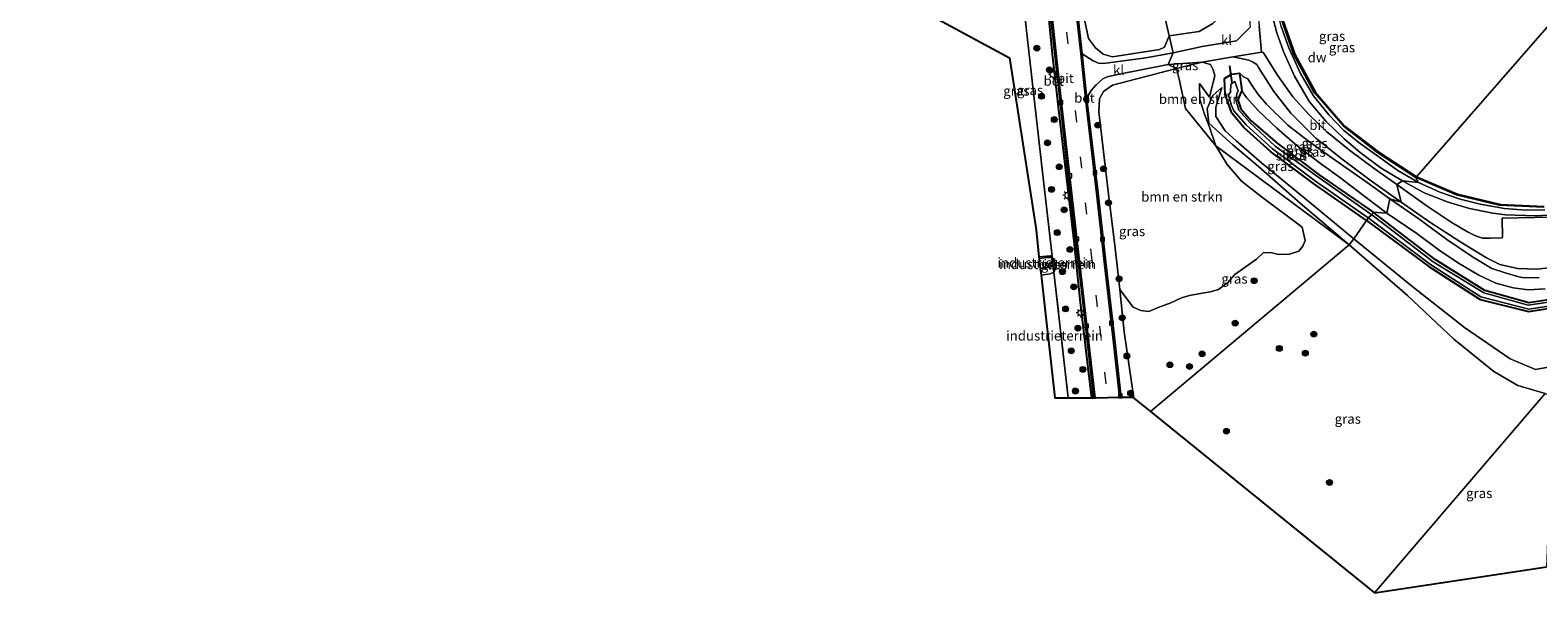
# Model space of a CAD drawing. Units: metres. Extents: x 160000 to 169090, y 400000 to 406251.
# Drawn here: x 163390 to 163779, y 403015 to 403160 of the extents above; entities that cross this region are included whole.
import ezdxf
from ezdxf.enums import TextEntityAlignment as Align

# ---------------------------------------------------------------- set-up
doc = ezdxf.new("R2010")
doc.units = ezdxf.units.M
doc.linetypes.add('IE-TERREINAFSCHEIDING', pattern=[10, 8, -2])
doc.linetypes.add('VW-3-9_STREEP', pattern=[12, 3, -9])
doc.layers.get('0').update_dxf_attribs({"lineweight": 25})
for name, color, linetype, lineweight in [('B-ME-GC-DAMWAND-GV-B6', 10, 'Continuous', 25), ('B-ME-GR-BOMENSTRUIKEN-GV-B6', 93, 'Continuous', 18), ('B-ME-GR-BOOM-GV-B6', 93, 'Continuous', 18), ('B-ME-GR-BOOM-S-B1', 93, 'Continuous', 18), ('B-ME-GW-INSTEEKWATERGANG-L-B1', 10, 'Continuous', 25), ('B-ME-GW-KRUINLIJN-L-B1', 93, 'Continuous', 18), ('B-ME-GW-TEENLIJN-L-B1', 93, 'Continuous', 18), ('B-ME-IE-GRASLAND-GV-B6', 93, 'Continuous', 18), ('B-ME-IE-GRONDWERKLIJN-GROND_INGERICHT-GV-B6', 253, 'Continuous', 18), ('B-ME-IE-HULPGEOMETRIE-L-B1', 53, 'Continuous', 18), ('B-ME-IE-MEUBILAIR_WEGMEUBILAIR-LICHTMAST-S-B1', 8, 'Continuous', 18), ('B-ME-IE-TERREINAFSCHEIDING-HAAG-L-B1', 10, 'Continuous', 25), ('B-ME-IE-TERREINAFSCHEIDING-RASTERHEKWERK-L-B1', 8, 'IE-TERREINAFSCHEIDING', 18), ('B-ME-KG-KADASTRAAL-OPNAMEDTMGRENS-L-B1', 10, 'Continuous', 25), ('B-ME-KW-DUIKER-L-B1', 10, 'Continuous', 25), ('B-ME-OB-WATERLIJN-L-B1', 133, 'OB-WATERLIJN', 18), ('B-ME-OG-WATER-GV-B6', 153, 'Continuous', 18), ('B-ME-VH-VERH_SOORT-BETON-OVERIG-GV-B6', 8, 'IE-TERREINAFSCHEIDING-NATUURLIJK-HOUTWAL', 18), ('B-ME-VH-VERH_SOORT-BITUMEN-GV-B6', 8, 'IE-TERREINAFSCHEIDING-NATUURLIJK-HOUTWAL', 18), ('B-ME-VH-VERH_SOORT-KLINKERS-GV-B6', 8, 'IE-TERREINAFSCHEIDING-NATUURLIJK-HOUTWAL', 18), ('B-ME-VV-KOLK-S-B1', 8, 'Continuous', 18), ('B-ME-VW-MARKERING-39STREEP-015-L-B1', 255, 'VW-3-9_STREEP', 18)]:
    doc.layers.add(name, color=color, linetype=linetype, lineweight=lineweight)
doc.styles.add('NLCS-ISO', font='NLCS-ISO.TTF')
doc.linetypes.add('IE-TERREINAFSCHEIDING-NATUURLIJK-HOUTWAL', pattern='A,7,-1.5,[67,NLCS.SHX,S=0.75,R=45,X=0,Y=0],-1.5,7,-1.5,[70,NLCS.SHX,S=0.75,R=0,X=0,Y=0],-1.5', length=20)
doc.linetypes.add('OB-WATERLIJN', pattern='A,10,[32,NLCS.SHX,S=2,R=0,X=0,Y=0],-12', length=22)

# ---------------------------------------------------------------- blocks, each defined once
blk = doc.blocks.new('boom')
blk.add_hatch(color=256).paths.add_polyline_path([(-0.75, 0, 1), (0.75, 0, 1)])
blk.add_circle((0, 0), 0.75)
blk = doc.blocks.new('kolk')
blk.add_lwpolyline([(-0.5, -0.5), (0.5, -0.5), (0.5, 0.5), (-0.5, 0.5)], close=True)
blk = doc.blocks.new('lantaarnpaal')
for p, q in [((-0.75, 0), (-1.25, 0)), ((-0.88, 0.88), (-0.53, 0.53)), ((0, 0.75), (0, 1.25)), ((0.53, 0.53), (0.88, 0.88)), ((0.75, 0), (1.25, 0)), ((-0.53, -0.53), (-0.88, -0.88)), ((0, -0.75), (0, -1.25)), ((0.53, -0.53), (0.88, -0.88))]:
    blk.add_line(p, q)
blk.add_circle((0, 0), 0.75)

msp = doc.modelspace()

# ---------------------------------------------------------------- linework, layer by layer
at = {"layer": 'B-ME-GC-DAMWAND-GV-B6'}
for points in [[(163747.898, 403121.999, 8.553), (163747.66, 403121.924, 9.09), (163738.038, 403128.189, 9.106), (163729.017, 403135.152, 9.143), (163721.608, 403143.822, 9.106), (163716.285, 403153.714, 9.116), (163712.776, 403163.61, 9.145), (163711.308, 403174.98, 9.128), (163711.694, 403184.683, 9.157), (163712.0355, 403188.0205, 9.1375), (163712.113, 403189.83, 9.124), (163711.8749, 403191.5018, 9.213), (163712.095, 403191.596, 8.553), (163712.287, 403190.182, 8.553), (163712.296, 403188.65, 8.553), (163711.938, 403184.937, 8.553), (163711.489, 403175.161, 8.553), (163712.937, 403163.812, 8.553), (163716.531, 403153.624, 8.553), (163721.874, 403143.772, 8.553), (163729.251, 403135.165, 8.553), (163738.272, 403128.267, 8.553), (163747.898, 403121.999, 8.553)], [(163780.672, 403114.179, 9.101), (163769.299, 403114.695, 9.101), (163758.193, 403117.369, 9.094), (163747.66, 403121.924, 9.09), (163747.898, 403121.999, 8.553)], [(163747.898, 403121.999, 8.553), (163758.427, 403117.533, 8.553), (163769.535, 403114.874, 8.553), (163780.831, 403114.366, 8.553)]]:
    msp.add_polyline3d(points, dxfattribs=at)
at = {"layer": 'B-ME-GR-BOMENSTRUIKEN-GV-B6'}
for points in [[(163696.158, 403129.996, 9.611), (163699.066, 403125.229, 9.824), (163702.745, 403120.951, 9.925), (163707.849, 403116.916, 10.053), (163718.364, 403109.042, 10.083), (163719.143, 403105.638, 10.445), (163718.575, 403104.105, 10.438), (163717.545, 403102.835, 10.556), (163715.115, 403102.114, 10.627), (163712.281, 403102.001, 10.653), (163710.28, 403102.488, 10.653), (163708.341, 403102.374, 10.631), (163706.62, 403100.774, 10.686), (163701.066, 403096.819, 10.46), (163699.19, 403094.71, 10.653), (163696.871, 403092.996, 10.675), (163694.753, 403092.346, 10.493), (163692.588, 403092.035, 10.23), (163689.363, 403091.425, 9.959), (163687.294, 403090.83, 9.977), (163684.506, 403089.483, 9.825), (163681.262, 403088.294, 9.461), (163678.85, 403087.258, 9.405), (163676.837, 403087.508, 9.398), (163674.814, 403088.363, 9.257), (163671.365, 403092.921, 8.83), (163670.212, 403103.635, 8.857), (163668.461, 403117.591, 8.859), (163665.987, 403138.81, 8.874), (163666.198, 403142.179, 8.877), (163667.166, 403144.07, 8.867), (163669.49, 403145.72, 8.906), (163686.028, 403150.015, 9.372), (163686.673, 403147.226, 9.255), (163688.335, 403139.635, 8.938), (163696.158, 403129.996, 9.611)], [(163692.657, 403151.58, 9.51), (163694.757, 403150.992, 9.6), (163695.451, 403149.609, 9.672), (163695.89, 403148.142, 9.546), (163694.523, 403142.588, 8.682), (163691.947, 403146.098, 9.33), (163692.059, 403141.99, 9.384), (163693.197, 403138.195, 9.438), (163694.489, 403134.868, 9.396), (163696.158, 403129.996, 9.611), (163688.335, 403139.635, 8.938), (163686.673, 403147.226, 9.255), (163686.028, 403150.015, 9.372), (163689.064, 403150.782, 9.402), (163692.657, 403151.58, 9.51)]]:
    msp.add_polyline3d(points, dxfattribs=at)
at = {"layer": 'B-ME-GR-BOOM-GV-B6'}
for points in [[(163682.114, 403166.932, 9.204), (163684.084, 403158.417, 9.326), (163682.878, 403155.513, 9.298), (163681.62, 403154.853, 9.288), (163669.519, 403152.962, 9.03), (163667.068, 403153.716, 9.011), (163665.11, 403155.306, 8.974), (163663.306, 403157.749, 8.944), (163659.014, 403178.246, 8.885), (163656.164, 403197.693, 8.916), (163654.612, 403203.495, 8.902), (163655.962, 403206.411, 8.952), (163663.745, 403196.655, 8.978), (163668.485, 403189.89, 9.007), (163674.482, 403178.652, 9.037), (163682.114, 403166.932, 9.204)], [(163684.084, 403158.417, 9.326), (163682.114, 403166.932, 9.204), (163682.996, 403166.028, 9.204), (163684.479, 403165.124, 9.204), (163686.187, 403164.776, 9.183), (163690.768, 403164.92, 9.297), (163696.109, 403166.047, 9.672), (163698.56, 403167.247, 9.866), (163699.633, 403168.542, 9.934), (163699.572, 403166.341, 9.866), (163698.147, 403164.21, 9.791), (163695.379, 403161.582, 9.651), (163691.808, 403159.521, 9.512), (163684.084, 403158.417, 9.326)]]:
    msp.add_polyline3d(points, dxfattribs=at)
at = {"layer": 'B-ME-GW-INSTEEKWATERGANG-L-B1'}
for points in [[(163735.014, 403110.77, 8.143), (163721.311, 403120.303, 8.276), (163710.245, 403128.566, 8.285), (163703.323, 403134.786, 8.412), (163700.277, 403138.469, 8.294), (163699.683, 403140.146, 8.218), (163698.512, 403143.259, 8.055), (163698.404, 403147.395, 9.681), (163700.218, 403148.518, 9.78), (163702.26, 403148.744, 9.927), (163702.808, 403144.285, 8.11), (163702.344, 403143.209, 8.114), (163701.859, 403141.868, 8.062), (163702.58, 403139.582, 8.045), (163705.239, 403136.495, 8.11), (163711.976, 403130.71, 8.222), (163722.809, 403122.522, 8.083), (163736.738, 403112.896, 8.2)], [(163735.014, 403110.77, 8.143), (163751.055, 403098.881, 8.143), (163764.304, 403090.359, 8.147), (163776.742, 403087.315, 8.144), (163794.095, 403089.965, 8.16)], [(163793.148, 403092.031, 8.195), (163776.814, 403089.518, 8.168), (163765.512, 403092.69, 8.101), (163752.666, 403100.684, 8.191), (163736.738, 403112.896, 8.2)]]:
    msp.add_polyline3d(points, dxfattribs=at)
at = {"layer": 'B-ME-GW-KRUINLIJN-L-B1'}
for points in [[(163744.2561, 403120.9625, 10.1987), (163738.7982, 403124.2501, 10.2347), (163733.3617, 403128.3152, 10.26), (163729.1971, 403131.8365, 10.191), (163724.4748, 403136.3498, 10.0835), (163720.2989, 403141.3717, 10.06), (163716.4442, 403148.0031, 9.9311), (163713.5855, 403154.3943, 9.8865), (163711.865, 403159.223, 9.8995), (163710.144, 403165.6976, 9.8574), (163709.1488, 403173.1195, 9.9068), (163708.9397, 403179.2132, 9.9107), (163709.2074, 403185.6091, 9.8475), (163709.1554, 403190.2912, 9.685)], [(163741.032, 403116.3865, 10.1639), (163734.5573, 403121.0371, 10.1548), (163726.0181, 403126.9355, 10.0934), (163720.0112, 403131.2698, 9.9845), (163714.7395, 403135.3808, 9.975), (163709.1799, 403140.8002, 9.9779), (163707.0309, 403143.2547, 9.9084), (163705.2633, 403145.9019, 9.8788), (163704.3639, 403147.2927, 9.904), (163703.3194, 403147.8699, 9.9145), (163702.26, 403148.744, 9.927)], [(163697.651, 403145.073, 9.328), (163695.267, 403142.963, 9.199), (163693.93, 403139.579, 9.084), (163694.36, 403135.876, 9.103), (163700.52, 403130.292, 9.163), (163707.111, 403124.698, 9.013), (163717.88, 403115.248, 9.431), (163730.521, 403104.458, 9.533), (163745.519, 403091.405, 9.851), (163757.521, 403080.131, 9.702), (163767.845, 403071.788, 9.698), (163774.021, 403068.202, 9.524), (163781.01, 403066.093, 9.62)], [(163784.5557, 403112.3237, 10.1063), (163778.7135, 403112.0048, 10.0929), (163773.2531, 403112.1209, 10.0863), (163770.8286, 403112.2035, 10.1244), (163767.5871, 403112.6485, 10.1265), (163761.5462, 403113.8803, 10.0778), (163756.0444, 403115.5095, 10.1391), (163749.8897, 403117.9041, 10.1722), (163744.2561, 403120.9625, 10.1987)], [(163779.539, 403095.9925, 10.1178), (163775.084, 403096.0611, 10.174), (163774.2837, 403096.254, 10.1763), (163770.7259, 403097.229, 10.0291), (163767.3199, 403098.3685, 10.1041), (163762.2826, 403101.3923, 10.0542), (163755.691, 403105.8316, 10.0924), (163748.4622, 403111.1684, 10.1143), (163741.032, 403116.3865, 10.1639)], [(163650.893, 403098.392, 10.319), (163653.377, 403098.655, 10.305), (163654.044, 403098.952, 10.256), (163653.884, 403101.225, 10.256), (163652.604, 403101.238, 10.256), (163650.606, 403100.965, 10.274)]]:
    msp.add_polyline3d(points, dxfattribs=at)
at = {"layer": 'B-ME-GW-TEENLIJN-L-B1'}
for points in [[(163748.3964, 403120.5268, 9.2132), (163743.0758, 403123.6643, 9.1869), (163738.1319, 403127.1531, 9.1971), (163733.349, 403130.6054, 9.1698), (163729.1704, 403133.9876, 9.253), (163725.235, 403138.0155, 9.2157), (163721.326, 403142.9092, 9.193), (163717.9721, 403148.6864, 9.242), (163714.9868, 403155.3431, 9.1831), (163712.9531, 403160.7938, 9.2189), (163711.597, 403166.9202, 9.2004), (163710.7735, 403174.1462, 9.2249), (163710.8738, 403181.3011, 9.2221), (163711.0339, 403185.9486, 9.2546), (163710.8749, 403187.868, 9.36), (163709.1554, 403190.2912, 9.685)], [(163785.124, 403073.546, 8.155), (163778.579, 403072.339, 8.129), (163772.064, 403075.058, 8.155), (163760.241, 403083.176, 8.234), (163747.058, 403093.516, 8.259), (163731.687, 403106.007, 8.147), (163718.857, 403116.681, 8.146), (163707.959, 403125.638, 8.108), (163701.394, 403131.317, 8.162), (163698.569, 403133.887, 8.156), (163696.129, 403137.629, 8.169), (163696.109, 403140.039, 8.203), (163697.651, 403145.073, 9.328)], [(163740.2614, 403112.6278, 8.334), (163733.9054, 403117.4557, 8.3166), (163728.0219, 403121.9832, 8.1865), (163723.4976, 403125.2266, 8.2371), (163717.1544, 403130.0589, 8.3276), (163711.8339, 403134.6159, 8.3717), (163707.0184, 403139.1838, 8.3336), (163704.0786, 403142.4639, 8.2661), (163703.2237, 403143.6995, 8.3162), (163702.808, 403144.285, 8.11)], [(163780.9835, 403113.4981, 9.1938), (163776.0594, 403113.4393, 9.2025), (163770.5271, 403113.8824, 9.1918), (163764.2672, 403114.9349, 9.1973), (163759.1282, 403116.2239, 9.2324), (163753.9303, 403118.0773, 9.1571), (163748.3964, 403120.5268, 9.2132)], [(163781.0876, 403093.1363, 8.2661), (163776.6615, 403092.8885, 8.2744), (163772.7854, 403093.3974, 8.2617), (163768.3672, 403094.5998, 8.1747), (163763.9299, 403096.6379, 8.3025), (163758.7029, 403099.7659, 8.3767), (163753.6907, 403103.1004, 8.3292), (163748.005, 403107.426, 8.2978), (163740.2614, 403112.6278, 8.334)], [(163650.556, 403101.351, 9.681), (163653.529, 403101.675, 9.661), (163653.957, 403101.259, 9.594), (163654.367, 403100.862, 9.53), (163654.839, 403098.563, 9.351), (163654.493, 403097.495, 9.332), (163654.399, 403097.453, 9.33), (163653.437, 403097.024, 9.305), (163651.083, 403096.685, 9.314)]]:
    msp.add_polyline3d(points, dxfattribs=at)
at = {"layer": 'B-ME-IE-GRASLAND-GV-B6'}
for points in [[(163664.106, 403064.98, 8.867), (163658.048, 403065.007, 9.109), (163654.663, 403095.216, 9.162), (163654.399, 403097.453, 9.33), (163654.493, 403097.495, 9.332), (163654.839, 403098.563, 9.351), (163654.367, 403100.862, 9.53), (163653.957, 403101.259, 9.594), (163653.928, 403101.541, 9.627), (163651.094, 403126.242, 9.528), (163647.421, 403159.038, 9.511), (163644.715, 403184.128, 9.399)], [(163684.084, 403158.417, 9.326), (163685.107, 403153.995, 9.314), (163678.11, 403152.701, 9.12), (163667.221, 403151.276, 8.908), (163665.864, 403151.334, 8.889), (163664.545, 403151.927, 8.858), (163661.722, 403153.8, 8.828), (163659.014, 403178.246, 8.885), (163663.306, 403157.749, 8.944), (163665.11, 403155.306, 8.974), (163667.068, 403153.716, 9.011), (163669.519, 403152.962, 9.03), (163681.62, 403154.853, 9.288), (163682.878, 403155.513, 9.298), (163684.084, 403158.417, 9.326)], [(163664.599, 403064.987, 8.787), (163664.517, 403064.978, 8.809), (163664.106, 403064.98, 8.867), (163663.145, 403072.753, 8.88), (163661.165, 403089.631, 8.892), (163659.559, 403105.447, 8.878), (163657.538, 403122.327, 8.856), (163655.625, 403139.356, 8.883), (163653.978, 403153.656, 8.907), (163652.397, 403169.784, 8.925)], [(163652.397, 403169.784, 8.925), (163653.978, 403153.656, 8.907), (163655.625, 403139.356, 8.883), (163657.538, 403122.327, 8.856), (163659.559, 403105.447, 8.878), (163661.165, 403089.631, 8.892), (163663.145, 403072.753, 8.88), (163664.106, 403064.98, 8.867)], [(163710.144, 403165.6976, 9.8574), (163711.865, 403159.223, 9.8995), (163713.5855, 403154.3943, 9.8865), (163716.4442, 403148.0031, 9.9311), (163720.2989, 403141.3717, 10.06), (163724.4748, 403136.3498, 10.0835), (163729.1971, 403131.8365, 10.191), (163733.3617, 403128.3152, 10.26), (163738.7982, 403124.2501, 10.2347), (163744.2561, 403120.9625, 10.1987), (163742.7809, 403120.0363, 10.2447), (163736.9986, 403124.2023, 10.2658), (163730.6106, 403128.9417, 10.2281), (163724.7718, 403133.6319, 10.21), (163720.2014, 403138.0074, 10.2175), (163716.0042, 403142.6723, 10.2132), (163712.0283, 403148.2418, 10.1556), (163709.3358, 403152.6054, 10.1024), (163708.6336, 403153.723, 10.0932), (163708.3344, 403154.0911, 10.0567), (163707.952, 403154.16, 10.047), (163707.304, 403160.87, 10.082)], [(163748.3964, 403120.5268, 9.2132), (163744.2561, 403120.9625, 10.1987), (163738.7982, 403124.2501, 10.2347), (163733.3617, 403128.3152, 10.26), (163729.1971, 403131.8365, 10.191), (163724.4748, 403136.3498, 10.0835), (163720.2989, 403141.3717, 10.06), (163716.4442, 403148.0031, 9.9311), (163713.5855, 403154.3943, 9.8865), (163711.865, 403159.223, 9.8995), (163710.144, 403165.6976, 9.8574)], [(163653.552, 403163.481, 8.829), (163655.906, 403141.9, 8.829), (163658.698, 403116.784, 8.794), (163661.652, 403091.237, 8.851), (163664.599, 403064.987, 8.787)], [(163705.07, 403160.721, 10.012), (163701.476, 403157.15, 9.964), (163692.595, 403155.662, 9.663), (163685.107, 403153.995, 9.314), (163684.084, 403158.417, 9.326), (163691.808, 403159.521, 9.512), (163695.379, 403161.582, 9.651)], [(163712.776, 403163.61, 9.145), (163716.285, 403153.714, 9.116), (163721.608, 403143.822, 9.106), (163729.017, 403135.152, 9.143), (163738.038, 403128.189, 9.106), (163747.66, 403121.924, 9.09), (163748.3964, 403120.5268, 9.2132), (163743.0758, 403123.6643, 9.1869), (163738.1319, 403127.1531, 9.1971), (163733.349, 403130.6054, 9.1698), (163729.1704, 403133.9876, 9.253), (163725.235, 403138.0155, 9.2157), (163721.326, 403142.9092, 9.193), (163717.9721, 403148.6864, 9.242), (163714.9868, 403155.3431, 9.1831), (163712.9531, 403160.7938, 9.2189)], [(163712.9531, 403160.7938, 9.2189), (163714.9868, 403155.3431, 9.1831), (163717.9721, 403148.6864, 9.242), (163721.326, 403142.9092, 9.193), (163725.235, 403138.0155, 9.2157), (163729.1704, 403133.9876, 9.253), (163733.349, 403130.6054, 9.1698), (163738.1319, 403127.1531, 9.1971), (163743.0758, 403123.6643, 9.1869), (163748.3964, 403120.5268, 9.2132)], [(163730.521, 403104.458, 9.533), (163696.158, 403129.996, 9.611), (163694.489, 403134.868, 9.396), (163693.197, 403138.195, 9.438), (163692.059, 403141.99, 9.384), (163691.947, 403146.098, 9.33), (163694.523, 403142.588, 8.682), (163695.89, 403148.142, 9.546), (163695.451, 403149.609, 9.672), (163694.757, 403150.992, 9.6), (163692.657, 403151.58, 9.51), (163693.107, 403151.703, 9.614), (163700.6252, 403152.9762, 9.81), (163704.6305, 403152.0997, 10.0134), (163705.5978, 403151.7172, 10.031), (163706.7039, 403150.9932, 10.0463), (163707.1658, 403150.2182, 10.0849), (163711.118, 403144.0778, 10.1598), (163715.4495, 403138.4569, 10.1774), (163721.8981, 403132.0299, 10.1861), (163728.7186, 403126.5452, 10.1893), (163735.9291, 403121.1884, 10.2045), (163743.8862, 403115.4802, 10.1898), (163741.032, 403116.3865, 10.1639), (163734.5573, 403121.0371, 10.1548), (163726.0181, 403126.9355, 10.0934), (163720.0112, 403131.2698, 9.9845), (163714.7395, 403135.3808, 9.975), (163709.1799, 403140.8002, 9.9779), (163707.0309, 403143.2547, 9.9084), (163705.2633, 403145.9019, 9.8788), (163704.3639, 403147.2927, 9.904), (163703.3194, 403147.8699, 9.9145), (163702.26, 403148.744, 9.927), (163700.218, 403148.518, 9.78), (163698.404, 403147.395, 9.681), (163698.512, 403143.259, 8.055), (163699.683, 403140.146, 8.218), (163700.277, 403138.469, 8.294), (163703.323, 403134.786, 8.412), (163710.245, 403128.566, 8.285), (163721.311, 403120.303, 8.276), (163735.014, 403110.77, 8.143), (163731.687, 403106.007, 8.147), (163718.857, 403116.681, 8.146), (163707.959, 403125.638, 8.108), (163701.394, 403131.317, 8.162), (163698.569, 403133.887, 8.156), (163696.129, 403137.629, 8.169), (163696.109, 403140.039, 8.203), (163697.651, 403145.073, 9.328), (163695.267, 403142.963, 9.199), (163693.93, 403139.579, 9.084), (163694.36, 403135.876, 9.103), (163700.52, 403130.292, 9.163), (163707.111, 403124.698, 9.013), (163717.88, 403115.248, 9.431), (163730.521, 403104.458, 9.533)], [(163686.028, 403150.015, 9.372), (163669.49, 403145.72, 8.906), (163667.166, 403144.07, 8.867), (163666.198, 403142.179, 8.877), (163665.987, 403138.81, 8.874), (163668.461, 403117.591, 8.859), (163670.212, 403103.635, 8.857), (163671.365, 403092.921, 8.83), (163672.514, 403082.024, 8.79), (163674.986, 403064.946, 8.846), (163674.688, 403065.187, 8.775), (163671.727, 403065.151, 8.822), (163669.981, 403080.735, 8.88), (163667.774, 403100.131, 8.898), (163665.775, 403117.856, 8.82), (163663.074, 403140.677, 8.824), (163663.224, 403143.042, 8.823), (163664.003, 403144.305, 8.849), (163665.238, 403145.656, 8.887), (163667.02, 403147.31, 8.915), (163668.125, 403147.846, 8.936), (163670.786, 403148.433, 8.987), (163683.855, 403151.006, 9.289), (163686.028, 403150.015, 9.372)], [(163692.657, 403151.58, 9.51), (163689.064, 403150.782, 9.402), (163686.028, 403150.015, 9.372), (163683.855, 403151.006, 9.289), (163692.657, 403151.58, 9.51)], [(163736.738, 403112.896, 8.2), (163736.326, 403112.263, 7.723), (163722.416, 403122.052, 7.723), (163711.46, 403129.972, 7.723), (163704.898, 403136.065, 7.723), (163702.048, 403139.219, 7.723), (163701.272, 403141.894, 7.723), (163701.6, 403143.468, 7.723), (163701.882, 403144.219, 7.723), (163701.0037, 403146.6345, 7.723), (163699.983, 403145.965, 7.723), (163699.89, 403143.884, 7.723), (163699.376, 403143.206, 7.723), (163700.205, 403140.441, 7.723), (163700.808, 403139.063, 7.723), (163703.969, 403135.465, 7.723), (163710.737, 403129.249, 7.723), (163721.819, 403120.887, 7.723), (163735.415, 403111.425, 7.723), (163735.014, 403110.77, 8.143), (163721.311, 403120.303, 8.276), (163710.245, 403128.566, 8.285), (163703.323, 403134.786, 8.412), (163700.277, 403138.469, 8.294), (163699.683, 403140.146, 8.218), (163698.512, 403143.259, 8.055), (163698.404, 403147.395, 9.681), (163700.218, 403148.518, 9.78), (163702.26, 403148.744, 9.927), (163702.808, 403144.285, 8.11), (163702.344, 403143.209, 8.114), (163701.859, 403141.868, 8.062), (163702.58, 403139.582, 8.045), (163705.239, 403136.495, 8.11), (163711.976, 403130.71, 8.222), (163722.809, 403122.522, 8.083), (163736.738, 403112.896, 8.2)], [(163702.808, 403144.285, 8.11), (163702.26, 403148.744, 9.927), (163703.3194, 403147.8699, 9.9145), (163704.3639, 403147.2927, 9.904), (163705.2633, 403145.9019, 9.8788), (163707.0309, 403143.2547, 9.9084), (163709.1799, 403140.8002, 9.9779), (163714.7395, 403135.3808, 9.975), (163720.0112, 403131.2698, 9.9845), (163726.0181, 403126.9355, 10.0934), (163734.5573, 403121.0371, 10.1548), (163741.032, 403116.3865, 10.1639), (163740.2614, 403112.6278, 8.334), (163733.9054, 403117.4557, 8.3166), (163728.0219, 403121.9832, 8.1865), (163723.4976, 403125.2266, 8.2371), (163717.1544, 403130.0589, 8.3276), (163711.8339, 403134.6159, 8.3717), (163707.0184, 403139.1838, 8.3336), (163704.0786, 403142.4639, 8.2661), (163703.2237, 403143.6995, 8.3162), (163702.808, 403144.285, 8.11)], [(163731.687, 403106.007, 8.147), (163730.521, 403104.458, 9.533), (163717.88, 403115.248, 9.431), (163707.111, 403124.698, 9.013), (163700.52, 403130.292, 9.163), (163694.36, 403135.876, 9.103), (163693.93, 403139.579, 9.084), (163695.267, 403142.963, 9.199), (163697.651, 403145.073, 9.328), (163696.109, 403140.039, 8.203), (163696.129, 403137.629, 8.169), (163698.569, 403133.887, 8.156), (163701.394, 403131.317, 8.162), (163707.959, 403125.638, 8.108), (163718.857, 403116.681, 8.146), (163731.687, 403106.007, 8.147)], [(163736.738, 403112.896, 8.2), (163722.809, 403122.522, 8.083), (163711.976, 403130.71, 8.222), (163705.239, 403136.495, 8.11), (163702.58, 403139.582, 8.045), (163701.859, 403141.868, 8.062), (163702.344, 403143.209, 8.114), (163702.808, 403144.285, 8.11), (163703.2237, 403143.6995, 8.3162), (163704.0786, 403142.4639, 8.2661), (163707.0184, 403139.1838, 8.3336), (163711.8339, 403134.6159, 8.3717), (163717.1544, 403130.0589, 8.3276), (163723.4976, 403125.2266, 8.2371), (163728.0219, 403121.9832, 8.1865), (163733.9054, 403117.4557, 8.3166), (163740.2614, 403112.6278, 8.334), (163736.738, 403112.896, 8.2)], [(163730.521, 403104.458, 9.533), (163679.319, 403061.435, 9.644), (163674.986, 403064.946, 8.846), (163672.514, 403082.024, 8.79), (163671.365, 403092.921, 8.83), (163674.814, 403088.363, 9.257), (163676.837, 403087.508, 9.398), (163678.85, 403087.258, 9.405), (163681.262, 403088.294, 9.461), (163684.506, 403089.483, 9.825), (163687.294, 403090.83, 9.977), (163689.363, 403091.425, 9.959), (163692.588, 403092.035, 10.23), (163694.753, 403092.346, 10.493), (163696.871, 403092.996, 10.675), (163699.19, 403094.71, 10.653), (163701.066, 403096.819, 10.46), (163706.62, 403100.774, 10.686), (163708.341, 403102.374, 10.631), (163710.28, 403102.488, 10.653), (163712.281, 403102.001, 10.653), (163715.115, 403102.114, 10.627), (163717.545, 403102.835, 10.556), (163718.575, 403104.105, 10.438), (163719.143, 403105.638, 10.445), (163718.364, 403109.042, 10.083), (163707.849, 403116.916, 10.053), (163702.745, 403120.951, 9.925), (163699.066, 403125.229, 9.824), (163696.158, 403129.996, 9.611), (163730.521, 403104.458, 9.533)], [(163748.3964, 403120.5268, 9.2132), (163747.66, 403121.924, 9.09), (163758.193, 403117.369, 9.094), (163769.299, 403114.695, 9.101), (163780.672, 403114.179, 9.101)], [(163789.8204, 403111.7366, 10.0953), (163778.3244, 403111.5513, 10.113), (163769.9347, 403111.3457, 10.1364), (163770.0282, 403106.4685, 10.1717), (163769.9353, 403106.2759, 10.1735), (163766.8902, 403106.2415, 10.2125), (163764.8766, 403106.24, 10.2486), (163763.6184, 403106.5976, 10.2396), (163762.9012, 403106.8863, 10.2493), (163760.9933, 403107.8559, 10.2382), (163756.7796, 403110.306, 10.2477), (163750.6431, 403114.4542, 10.2264), (163742.7809, 403120.0363, 10.2447), (163744.2561, 403120.9625, 10.1987), (163749.8897, 403117.9041, 10.1722), (163756.0444, 403115.5095, 10.1391), (163761.5462, 403113.8803, 10.0778), (163767.5871, 403112.6485, 10.1265), (163770.8286, 403112.2035, 10.1244), (163773.2531, 403112.1209, 10.0863), (163778.7135, 403112.0048, 10.0929), (163784.5557, 403112.3237, 10.1063)], [(163784.5557, 403112.3237, 10.1063), (163778.7135, 403112.0048, 10.0929), (163773.2531, 403112.1209, 10.0863), (163770.8286, 403112.2035, 10.1244), (163767.5871, 403112.6485, 10.1265), (163761.5462, 403113.8803, 10.0778), (163756.0444, 403115.5095, 10.1391), (163749.8897, 403117.9041, 10.1722), (163744.2561, 403120.9625, 10.1987), (163748.3964, 403120.5268, 9.2132)], [(163748.3964, 403120.5268, 9.2132), (163753.9303, 403118.0773, 9.1571), (163759.1282, 403116.2239, 9.2324), (163764.2672, 403114.9349, 9.1973), (163770.5271, 403113.8824, 9.1918), (163776.0594, 403113.4393, 9.2025), (163780.9835, 403113.4981, 9.1938)], [(163780.9835, 403113.4981, 9.1938), (163776.0594, 403113.4393, 9.2025), (163770.5271, 403113.8824, 9.1918), (163764.2672, 403114.9349, 9.1973), (163759.1282, 403116.2239, 9.2324), (163753.9303, 403118.0773, 9.1571), (163748.3964, 403120.5268, 9.2132)], [(163781.0876, 403093.1363, 8.2661), (163776.6615, 403092.8885, 8.2744), (163772.7854, 403093.3974, 8.2617), (163768.3672, 403094.5998, 8.1747), (163763.9299, 403096.6379, 8.3025), (163758.7029, 403099.7659, 8.3767), (163753.6907, 403103.1004, 8.3292), (163748.005, 403107.426, 8.2978), (163740.2614, 403112.6278, 8.334), (163741.032, 403116.3865, 10.1639)], [(163741.032, 403116.3865, 10.1639), (163743.8862, 403115.4802, 10.1898), (163751.2898, 403110.3695, 10.1796), (163759.3211, 403105.1401, 10.1816), (163765.9124, 403101.0896, 10.2154), (163769.3259, 403099.4373, 10.1882), (163773.9166, 403098.3436, 10.177), (163778.9304, 403098.1977, 10.1848), (163784.9944, 403098.8732, 10.1872)], [(163779.539, 403095.9925, 10.1178), (163775.084, 403096.0611, 10.174), (163774.2837, 403096.254, 10.1763), (163770.7259, 403097.229, 10.0291), (163767.3199, 403098.3685, 10.1041), (163762.2826, 403101.3923, 10.0542), (163755.691, 403105.8316, 10.0924), (163748.4622, 403111.1684, 10.1143), (163741.032, 403116.3865, 10.1639)], [(163741.032, 403116.3865, 10.1639), (163748.4622, 403111.1684, 10.1143), (163755.691, 403105.8316, 10.0924), (163762.2826, 403101.3923, 10.0542), (163767.3199, 403098.3685, 10.1041), (163770.7259, 403097.229, 10.0291), (163774.2837, 403096.254, 10.1763), (163775.084, 403096.0611, 10.174), (163779.539, 403095.9925, 10.1178)], [(163785.124, 403073.546, 8.155), (163778.579, 403072.339, 8.129), (163772.064, 403075.058, 8.155), (163760.241, 403083.176, 8.234), (163747.058, 403093.516, 8.259), (163731.687, 403106.007, 8.147), (163735.014, 403110.77, 8.143), (163751.055, 403098.881, 8.143), (163764.304, 403090.359, 8.147), (163776.742, 403087.315, 8.144), (163794.095, 403089.965, 8.16)], [(163794.095, 403089.965, 8.16), (163776.742, 403087.315, 8.144), (163764.304, 403090.359, 8.147), (163751.055, 403098.881, 8.143), (163735.014, 403110.77, 8.143), (163735.415, 403111.425, 7.723), (163751.46, 403099.417, 7.723), (163764.493, 403091.105, 7.723), (163776.814, 403087.908, 7.723), (163793.817, 403090.492, 7.723)], [(163793.514, 403091.39, 7.723), (163776.677, 403088.94, 7.723), (163765.239, 403092.054, 7.723), (163752.161, 403100.114, 7.723), (163736.326, 403112.263, 7.723), (163736.738, 403112.896, 8.2), (163752.666, 403100.684, 8.191), (163765.512, 403092.69, 8.101), (163776.814, 403089.518, 8.168), (163793.148, 403092.031, 8.195)], [(163736.738, 403112.896, 8.2), (163740.2614, 403112.6278, 8.334), (163748.005, 403107.426, 8.2978), (163753.6907, 403103.1004, 8.3292), (163758.7029, 403099.7659, 8.3767), (163763.9299, 403096.6379, 8.3025), (163768.3672, 403094.5998, 8.1747), (163772.7854, 403093.3974, 8.2617), (163776.6615, 403092.8885, 8.2744), (163781.0876, 403093.1363, 8.2661)], [(163793.148, 403092.031, 8.195), (163776.814, 403089.518, 8.168), (163765.512, 403092.69, 8.101), (163752.666, 403100.684, 8.191), (163736.738, 403112.896, 8.2)], [(163781.01, 403066.093, 9.62), (163774.021, 403068.202, 9.524), (163767.845, 403071.788, 9.698), (163757.521, 403080.131, 9.702), (163745.519, 403091.405, 9.851), (163730.521, 403104.458, 9.533), (163731.687, 403106.007, 8.147), (163747.058, 403093.516, 8.259), (163760.241, 403083.176, 8.234), (163772.064, 403075.058, 8.155), (163778.579, 403072.339, 8.129), (163785.124, 403073.546, 8.155)], [(163781.01, 403066.093, 9.62), (163737.027, 403014.675, 9.928), (163709.676, 403036.837, 9.905), (163679.319, 403061.435, 9.644), (163730.521, 403104.458, 9.533), (163745.519, 403091.405, 9.851), (163757.521, 403080.131, 9.702), (163767.845, 403071.788, 9.698), (163774.021, 403068.202, 9.524), (163781.01, 403066.093, 9.62)], [(163654.399, 403097.453, 9.33), (163653.957, 403101.259, 9.594), (163654.367, 403100.862, 9.53), (163654.839, 403098.563, 9.351), (163654.493, 403097.495, 9.332), (163654.399, 403097.453, 9.33)], [(163781.01, 403066.093, 9.62), (163785.919, 403064.172, 10.674), (163784.678, 403059.76, 10.818), (163784.813, 403055.665, 10.893), (163785.285, 403052.116, 10.896), (163786.342, 403049.337, 10.971), (163789.819, 403043.413, 10.399), (163790.512, 403041.008, 10.451), (163791.07, 403039.568, 10.354), (163790.672, 403037.835, 10.161), (163789.737, 403036.728, 10.139), (163787.57, 403036.022, 10.079), (163785.174, 403035.172, 10.079), (163783.141, 403033.948, 10.005), (163782.093, 403032.545, 9.931), (163781.907, 403030.772, 9.849), (163781.642, 403028.127, 9.745), (163781.434, 403021.355, 9.396), (163778.633, 403020.934, 10.445), (163737.027, 403014.675, 9.928), (163781.01, 403066.093, 9.62)]]:
    msp.add_polyline3d(points, dxfattribs=at)
at = {"layer": 'B-ME-IE-GRONDWERKLIJN-GROND_INGERICHT-GV-B6'}
for points in [[(163653.928, 403101.541, 9.627), (163653.957, 403101.259, 9.594), (163653.529, 403101.675, 9.661), (163650.556, 403101.351, 9.681), (163649.787, 403108.318, 9.645), (163642.932, 403152.765, 9.412), (163594.403, 403179.045, 9.679), (163581.809, 403165.691, 9.231), (163581.654, 403165.799, 9.231), (163625.345, 403215.932, 9.273), (163642.819, 403200.865, 9.414), (163644.715, 403184.128, 9.399), (163647.421, 403159.038, 9.511), (163651.094, 403126.242, 9.528), (163653.928, 403101.541, 9.627)], [(163653.957, 403101.259, 9.594), (163654.399, 403097.453, 9.33), (163653.437, 403097.024, 9.305), (163651.083, 403096.685, 9.314), (163650.893, 403098.392, 10.319), (163653.377, 403098.655, 10.305), (163654.044, 403098.952, 10.256), (163653.884, 403101.225, 10.256), (163652.604, 403101.238, 10.256), (163650.606, 403100.965, 10.274), (163650.556, 403101.351, 9.681), (163653.529, 403101.675, 9.661), (163653.957, 403101.259, 9.594)], [(163650.893, 403098.392, 10.319), (163650.606, 403100.965, 10.274), (163652.604, 403101.238, 10.256), (163653.884, 403101.225, 10.256), (163654.044, 403098.952, 10.256), (163653.377, 403098.655, 10.305), (163650.893, 403098.392, 10.319)], [(163658.048, 403065.007, 9.109), (163654.615, 403064.977, 8.992), (163651.083, 403096.685, 9.314), (163653.437, 403097.024, 9.305), (163654.399, 403097.453, 9.33), (163654.663, 403095.216, 9.162), (163658.048, 403065.007, 9.109)]]:
    msp.add_polyline3d(points, dxfattribs=at)
at = {"layer": 'B-ME-IE-HULPGEOMETRIE-L-B1'}
msp.add_line((163747.898, 403121.999, 8.553), (163831.641, 403218.219, 8.55), dxfattribs=at)
for points in [[(163581.654, 403165.799, 9.231), (163625.345, 403215.932, 9.273), (163631.897, 403223.45, 8.69), (163632.188, 403223.784, 8.649), (163632.446, 403224.082, 8.717), (163634.973, 403226.98, 8.647), (163646.555, 403217.864, 8.8), (163647.492, 403217.121, 8.82), (163650.595, 403214.676, 8.972), (163654.055, 403211.951, 10.065), (163675.641, 403194.877, 9.928), (163680.838, 403172.45, 10.044), (163682.114, 403166.932, 9.204), (163684.084, 403158.417, 9.326), (163685.107, 403153.995, 9.314), (163683.855, 403151.006, 9.289), (163686.028, 403150.015, 9.372), (163686.673, 403147.226, 9.255), (163688.335, 403139.635, 8.938), (163696.158, 403129.996, 9.611), (163730.521, 403104.458, 9.533)], [(163747.898, 403121.999, 8.553), (163747.66, 403121.924, 9.09), (163748.3964, 403120.5268, 9.2132), (163744.2561, 403120.9625, 10.1987), (163742.7809, 403120.0363, 10.2447), (163743.8862, 403115.4802, 10.1898), (163741.032, 403116.3865, 10.1639), (163740.2614, 403112.6278, 8.334), (163736.738, 403112.896, 8.2), (163736.326, 403112.263, 7.723)], [(163736.326, 403112.263, 7.723), (163735.415, 403111.425, 7.723), (163735.014, 403110.77, 8.143), (163731.687, 403106.007, 8.147), (163730.521, 403104.458, 9.533), (163679.319, 403061.435, 9.644)], [(163737.027, 403014.675, 9.928), (163781.01, 403066.093, 9.62), (163785.919, 403064.172, 10.674), (163861.192, 403061.106, 10.026), (163878.0401, 403079.7271, 10.4884), (163880.1021, 403082.0061, 9.4216), (163885.8089, 403088.3134, 8.6602), (163886.2496, 403088.8005, 8.3072), (163888.2509, 403091.0124, 8.1292), (163888.6987, 403091.5073, 7.723), (163889.3694, 403092.2486, 7.723), (163889.7765, 403092.6986, 8.1951)]]:
    msp.add_polyline3d(points, dxfattribs=at)
at = {"layer": 'B-ME-IE-TERREINAFSCHEIDING-HAAG-L-B1'}
msp.add_polyline3d([(163631.897, 403223.45, 8.69), (163636.32, 403219.131, 8.749), (163640.401, 403214.117, 8.857), (163642.985, 403210.419, 8.879), (163645.155, 403206.434, 8.872), (163646.963, 403202.401, 8.885), (163648.342, 403198.583, 8.901), (163648.958, 403196.173, 8.912), (163649.489, 403193.477, 8.931), (163650.699, 403184.667, 8.907), (163652.397, 403169.784, 8.925), (163653.978, 403153.656, 8.907), (163655.625, 403139.356, 8.883), (163657.538, 403122.327, 8.856), (163659.559, 403105.447, 8.878), (163661.165, 403089.631, 8.892), (163663.145, 403072.753, 8.88), (163664.106, 403064.98, 8.867)], dxfattribs=at)
at = {"layer": 'B-ME-IE-TERREINAFSCHEIDING-RASTERHEKWERK-L-B1'}
for p, q in [((163653.928, 403101.541, 9.627), (163653.957, 403101.259, 9.594)), ((163653.957, 403101.259, 9.594), (163654.399, 403097.453, 9.33))]:
    msp.add_line(p, q, dxfattribs=at)
for points in [[(163625.345, 403215.932, 9.273), (163642.819, 403200.865, 9.414), (163644.715, 403184.128, 9.399), (163647.421, 403159.038, 9.511), (163651.094, 403126.242, 9.528), (163653.928, 403101.541, 9.627)], [(163654.399, 403097.453, 9.33), (163654.663, 403095.216, 9.162), (163658.048, 403065.007, 9.109)]]:
    msp.add_polyline3d(points, dxfattribs=at)
at = {"layer": 'B-ME-KG-KADASTRAAL-OPNAMEDTMGRENS-L-B1'}
for points in [[(163581.654, 403165.799, 9.231), (163581.809, 403165.691, 9.231), (163594.403, 403179.045, 9.679), (163642.932, 403152.765, 9.412), (163649.787, 403108.318, 9.645), (163650.556, 403101.351, 9.681), (163650.606, 403100.965, 10.274), (163650.893, 403098.392, 10.319), (163651.083, 403096.685, 9.314), (163654.615, 403064.977, 8.992), (163658.048, 403065.007, 9.109), (163664.106, 403064.98, 8.867), (163664.517, 403064.978, 8.809), (163664.599, 403064.987, 8.787), (163665.014, 403065.031, 8.791), (163668.184, 403065.119, 8.809), (163671.325, 403065.148, 8.816), (163671.727, 403065.151, 8.822), (163674.688, 403065.187, 8.775), (163674.986, 403064.946, 8.846), (163679.319, 403061.435, 9.644)], [(163679.319, 403061.435, 9.644), (163709.676, 403036.837, 9.905), (163737.027, 403014.675, 9.928)], [(163737.027, 403014.675, 9.928), (163778.633, 403020.934, 10.445), (163781.434, 403021.355, 9.396)]]:
    msp.add_polyline3d(points, dxfattribs=at)
at = {"layer": 'B-ME-KW-DUIKER-L-B1'}
msp.add_line((163700.34, 403146.166, 7.324), (163699.749, 403150.6598, 7.324), dxfattribs=at)
at = {"layer": 'B-ME-OB-WATERLIJN-L-B1'}
for points in [[(163372.028, 403478.188, 8.553), (163401.271, 403453.213, 8.553), (163430.448, 403428.29, 8.553), (163459.446, 403403.564, 8.553), (163488.899, 403378.321, 8.553), (163518.089, 403353.431, 8.553), (163547.317, 403328.479, 8.553), (163576.574, 403303.459, 8.553), (163580.463, 403300.168, 8.553), (163621.7, 403267.203, 8.553), (163666.859, 403231.151, 8.553), (163710.611, 403196.2, 8.553), (163712.095, 403191.596, 8.553), (163712.287, 403190.182, 8.553), (163712.296, 403188.65, 8.553), (163711.938, 403184.937, 8.553), (163711.489, 403175.161, 8.553), (163712.937, 403163.812, 8.553), (163716.531, 403153.624, 8.553), (163721.874, 403143.772, 8.553), (163729.251, 403135.165, 8.553), (163738.272, 403128.267, 8.553), (163747.898, 403121.999, 8.553)], [(163780.831, 403114.366, 8.553), (163769.535, 403114.874, 8.553), (163758.427, 403117.533, 8.553), (163747.898, 403121.999, 8.553)]]:
    msp.add_polyline3d(points, dxfattribs=at)
at = {"layer": 'B-ME-OG-WATER-GV-B6'}
for points in [[(163747.898, 403121.999, 8.553), (163738.272, 403128.267, 8.553), (163729.251, 403135.165, 8.553), (163721.874, 403143.772, 8.553), (163716.531, 403153.624, 8.553), (163712.937, 403163.812, 8.553), (163711.489, 403175.161, 8.553), (163711.938, 403184.937, 8.553), (163712.296, 403188.65, 8.553), (163712.287, 403190.182, 8.553), (163712.095, 403191.596, 8.553), (163710.611, 403196.2, 8.553), (163706.3287, 403212.9936, 8.55), (163499.184, 403385.422, 8.55), (163547.24, 403443.037, 8.55), (163710.674, 403313.843, 8.55), (163831.641, 403218.219, 8.55), (163747.898, 403121.999, 8.553)], [(163747.898, 403121.999, 8.553), (163831.641, 403218.219, 8.55)], [(163736.326, 403112.263, 7.723), (163735.415, 403111.425, 7.723), (163721.819, 403120.887, 7.723), (163710.737, 403129.249, 7.723), (163703.969, 403135.465, 7.723), (163700.808, 403139.063, 7.723), (163700.205, 403140.441, 7.723), (163699.376, 403143.206, 7.723), (163699.89, 403143.884, 7.723), (163699.983, 403145.965, 7.723), (163701.0037, 403146.6345, 7.723), (163701.882, 403144.219, 7.723), (163701.6, 403143.468, 7.723), (163701.272, 403141.894, 7.723), (163702.048, 403139.219, 7.723), (163704.898, 403136.065, 7.723), (163711.46, 403129.972, 7.723), (163722.416, 403122.052, 7.723), (163736.326, 403112.263, 7.723)], [(163780.831, 403114.366, 8.553), (163769.535, 403114.874, 8.553), (163758.427, 403117.533, 8.553), (163747.898, 403121.999, 8.553)], [(163793.817, 403090.492, 7.723), (163776.814, 403087.908, 7.723), (163764.493, 403091.105, 7.723), (163751.46, 403099.417, 7.723), (163735.415, 403111.425, 7.723), (163736.326, 403112.263, 7.723), (163752.161, 403100.114, 7.723), (163765.239, 403092.054, 7.723), (163776.677, 403088.94, 7.723), (163793.514, 403091.39, 7.723)]]:
    msp.add_polyline3d(points, dxfattribs=at)
at = {"layer": 'B-ME-VH-VERH_SOORT-BETON-OVERIG-GV-B6'}
for points in [[(163659.014, 403178.246, 8.885), (163661.722, 403153.8, 8.828), (163663.074, 403140.677, 8.824), (163665.775, 403117.856, 8.82), (163667.774, 403100.131, 8.898), (163669.981, 403080.735, 8.88), (163671.727, 403065.151, 8.822), (163671.325, 403065.148, 8.816), (163669.584, 403080.69, 8.873), (163667.376, 403100.086, 8.891), (163665.378, 403117.81, 8.813), (163662.676, 403140.633, 8.817), (163661.325, 403153.757, 8.821), (163658.618, 403178.195, 8.878)], [(163665.014, 403065.031, 8.791), (163664.599, 403064.987, 8.787), (163661.652, 403091.237, 8.851), (163658.698, 403116.784, 8.794), (163655.906, 403141.9, 8.829), (163653.552, 403163.481, 8.829)], [(163653.95, 403163.526, 8.835), (163656.303, 403141.944, 8.835), (163659.095, 403116.829, 8.8), (163662.05, 403091.282, 8.857), (163665.014, 403065.031, 8.791)]]:
    msp.add_polyline3d(points, dxfattribs=at)
at = {"layer": 'B-ME-VH-VERH_SOORT-BITUMEN-GV-B6'}
for points in [[(163658.618, 403178.195, 8.878), (163661.325, 403153.757, 8.821), (163662.676, 403140.633, 8.817), (163665.378, 403117.81, 8.813), (163667.376, 403100.086, 8.891), (163669.584, 403080.69, 8.873), (163671.325, 403065.148, 8.816), (163668.184, 403065.119, 8.809), (163665.014, 403065.031, 8.791), (163662.05, 403091.282, 8.857), (163659.095, 403116.829, 8.8), (163656.303, 403141.944, 8.835), (163653.95, 403163.526, 8.835)], [(163707.952, 403154.16, 10.047), (163708.3344, 403154.0911, 10.0567), (163708.6336, 403153.723, 10.0932), (163709.3358, 403152.6054, 10.1024), (163712.0283, 403148.2418, 10.1556), (163716.0042, 403142.6723, 10.2132), (163720.2014, 403138.0074, 10.2175), (163724.7718, 403133.6319, 10.21), (163730.6106, 403128.9417, 10.2281), (163736.9986, 403124.2023, 10.2658), (163742.7809, 403120.0363, 10.2447), (163743.8862, 403115.4802, 10.1898), (163735.9291, 403121.1884, 10.2045), (163728.7186, 403126.5452, 10.1893), (163721.8981, 403132.0299, 10.1861), (163715.4495, 403138.4569, 10.1774), (163711.118, 403144.0778, 10.1598), (163707.1658, 403150.2182, 10.0849), (163706.7039, 403150.9932, 10.0463), (163705.5978, 403151.7172, 10.031), (163704.6305, 403152.0997, 10.0134), (163700.6252, 403152.9762, 9.81), (163707.952, 403154.16, 10.047)], [(163784.9944, 403098.8732, 10.1872), (163778.9304, 403098.1977, 10.1848), (163773.9166, 403098.3436, 10.177), (163769.3259, 403099.4373, 10.1882), (163765.9124, 403101.0896, 10.2154), (163759.3211, 403105.1401, 10.1816), (163751.2898, 403110.3695, 10.1796), (163743.8862, 403115.4802, 10.1898), (163742.7809, 403120.0363, 10.2447), (163750.6431, 403114.4542, 10.2264), (163756.7796, 403110.306, 10.2477), (163760.9933, 403107.8559, 10.2382), (163762.9012, 403106.8863, 10.2493), (163763.6184, 403106.5976, 10.2396), (163764.8766, 403106.24, 10.2486), (163766.8902, 403106.2415, 10.2125), (163769.9353, 403106.2759, 10.1735), (163770.0282, 403106.4685, 10.1717), (163769.9347, 403111.3457, 10.1364), (163778.3244, 403111.5513, 10.113), (163789.8204, 403111.7366, 10.0953)]]:
    msp.add_polyline3d(points, dxfattribs=at)
at = {"layer": 'B-ME-VH-VERH_SOORT-KLINKERS-GV-B6'}
for points in [[(163683.855, 403151.006, 9.289), (163685.107, 403153.995, 9.314), (163692.595, 403155.662, 9.663), (163701.476, 403157.15, 9.964), (163705.07, 403160.721, 10.012), (163704.335, 403169.131, 10.002), (163706.444, 403169.275, 10.007), (163706.544, 403169.3, 10.024), (163707.304, 403160.87, 10.082), (163707.952, 403154.16, 10.047), (163700.6252, 403152.9762, 9.81), (163693.107, 403151.703, 9.614), (163692.657, 403151.58, 9.51), (163683.855, 403151.006, 9.289)], [(163683.855, 403151.006, 9.289), (163670.786, 403148.433, 8.987), (163668.125, 403147.846, 8.936), (163667.02, 403147.31, 8.915), (163665.238, 403145.656, 8.887), (163664.003, 403144.305, 8.849), (163663.224, 403143.042, 8.823), (163663.074, 403140.677, 8.824), (163661.722, 403153.8, 8.828), (163664.545, 403151.927, 8.858), (163665.864, 403151.334, 8.889), (163667.221, 403151.276, 8.908), (163678.11, 403152.701, 9.12), (163685.107, 403153.995, 9.314), (163683.855, 403151.006, 9.289)]]:
    msp.add_polyline3d(points, dxfattribs=at)
at = {"layer": 'B-ME-VW-MARKERING-39STREEP-015-L-B1'}
for points in [[(163634.459, 403226.39, 8.885), (163638.214, 403222.924, 8.885), (163641.72, 403219.312, 8.847), (163644.378, 403215.9, 8.814), (163647.033, 403211.603, 8.809), (163649.839, 403206.088, 8.82), (163651.976, 403200.472, 8.82), (163653.405, 403194.432, 8.814), (163654.352, 403188.667, 8.857), (163656.319, 403171.266, 8.863), (163658.184, 403154.382, 8.863)], [(163659.861, 403139.154, 8.879), (163662.476, 403115.334, 8.874), (163666.139, 403083.536, 8.906), (163668.195, 403065.119, 8.89)]]:
    msp.add_polyline3d(points, dxfattribs=at)

# ---------------------------------------------------------------- block references
at = {"layer": 'B-ME-GR-BOOM-S-B1', "rotation": 90}
for p in [(163650.014, 403155.217, 9.105), (163653.236, 403149.651, 9.017), (163651.23, 403142.81, 9.136), (163654.496, 403136.785, 9.041), (163665.726, 403135.356, 8.807), (163652.734, 403130.802, 9.17), (163655.786, 403124.631, 9.09), (163667.176, 403124.118, 8.911), (163653.82, 403118.796, 9.17), (163657.043, 403113.497, 9.085), (163668.483, 403115.304, 8.913), (163655.265, 403107.628, 9.155), (163658.529, 403103.299, 9.027), (163656.602, 403097.547, 9.118), (163659.523, 403093.624, 9.057), (163671.196, 403095.694, 8.914), (163706.024, 403095.221, 10.506), (163657.415, 403087.932, 9.061), (163672.018, 403085.618, 8.909), (163660.601, 403082.968, 8.985), (163701.116, 403084.282, 10.387), (163721.402, 403081.448, 10.465), (163712.518, 403077.771, 10.502), (163658.876, 403077.103, 9.014), (163673.233, 403075.795, 8.864), (163692.586, 403076.365, 10.09), (163719.218, 403076.533, 10.491), (163661.89, 403072.342, 8.943), (163684.309, 403073.539, 9.752), (163689.36, 403073.073, 9.923), (163659.952, 403066.766, 8.991), (163674.178, 403066.197, 8.868), (163698.86, 403056.377, 9.782), (163725.462, 403043.156, 9.786)]:
    msp.add_blockref('boom', p, dxfattribs=at)
at = {"layer": 'B-ME-IE-MEUBILAIR_WEGMEUBILAIR-LICHTMAST-S-B1', "rotation": 90}
for p in [(163654.23, 403148.448, 8.933), (163657.969, 403117.254, 8.871), (163661.364, 403086.92, 8.941)]:
    msp.add_blockref('lantaarnpaal', p, dxfattribs=at)
at = {"layer": 'B-ME-VV-KOLK-S-B1', "rotation": 90}
for p in [(163656.242, 403141.239, 8.829), (163662.874, 403141.819, 8.809), (163658.559, 403122.258, 8.832), (163664.995, 403123.062, 8.841), (163660.298, 403105.996, 8.83), (163666.925, 403105.901, 8.867), (163662.85, 403083.535, 8.827), (163669.267, 403084.288, 8.837), (163671.523, 403065.513, 8.854)]:
    msp.add_blockref('kolk', p, dxfattribs=at)

# ---------------------------------------------------------------- texts
at = {"layer": 'B-ME-GC-DAMWAND-GV-B6', "ltscale": 0.2, "style": 'NLCS-ISO'}
msp.add_text('dw', height=2.5, dxfattribs=at).set_placement((163722.2536, 403152.8275), align=Align.MIDDLE_CENTER)
at = {"layer": 'B-ME-GR-BOMENSTRUIKEN-GV-B6', "ltscale": 0.2, "style": 'NLCS-ISO'}
for p in [(163691.9656, 403142.0983), (163687.4149, 403116.8971)]:
    msp.add_text('bmn en strkn', height=2.5, dxfattribs=at).set_placement(p, align=Align.MIDDLE_CENTER)
at = {"layer": 'B-ME-IE-GRASLAND-GV-B6', "ltscale": 0.2, "style": 'NLCS-ISO'}
for p in [(163726.1122, 403158.3152), (163728.668, 403155.409), (163688.256, 403150.7975), (163644.7255, 403144.215), (163648.248, 403144.381), (163717.571, 403129.757), (163717.9166, 403128.7171), (163721.0602, 403128.4564), (163721.646, 403130.6859), (163712.8085, 403124.7655), (163674.551, 403107.976), (163654.398, 403099.356), (163700.943, 403095.7155), (163730.1645, 403059.5665), (163764.0485, 403040.384)]:
    msp.add_text('gras', height=2.5, dxfattribs=at).set_placement(p, align=Align.MIDDLE_CENTER)
at = {"layer": 'B-ME-IE-GRONDWERKLIJN-GROND_INGERICHT-GV-B6', "ltscale": 0.2, "style": 'NLCS-ISO'}
for p in [(163652.3177, 403099.8776), (163652.7683, 403099.4579), (163654.5581, 403081.0279)]:
    msp.add_text('industrieterrein', height=2.5, dxfattribs=at).set_placement(p, align=Align.MIDDLE_CENTER)
at = {"layer": 'B-ME-OG-WATER-GV-B6', "ltscale": 0.2, "style": 'NLCS-ISO'}
msp.add_text('sloot', height=2.5, dxfattribs=at).set_placement((163715.6311, 403127.495), align=Align.MIDDLE_CENTER)
at = {"layer": 'B-ME-VH-VERH_SOORT-BETON-OVERIG-GV-B6', "ltscale": 0.2, "style": 'NLCS-ISO'}
for p in [(163654.3612, 403146.7689), (163662.2736, 403142.4052)]:
    msp.add_text('bet', height=2.5, dxfattribs=at).set_placement(p, align=Align.MIDDLE_CENTER)
at = {"layer": 'B-ME-VH-VERH_SOORT-BITUMEN-GV-B6', "ltscale": 0.2, "style": 'NLCS-ISO'}
for p in [(163657.3694, 403147.4742), (163722.4094, 403135.3958)]:
    msp.add_text('bit', height=2.5, dxfattribs=at).set_placement(p, align=Align.MIDDLE_CENTER)
at = {"layer": 'B-ME-VH-VERH_SOORT-KLINKERS-GV-B6', "ltscale": 0.2, "style": 'NLCS-ISO'}
for p in [(163698.8944, 403157.3358), (163671.0844, 403149.5911)]:
    msp.add_text('kl', height=2.5, dxfattribs=at).set_placement(p, align=Align.MIDDLE_CENTER)

doc.saveas('drawing.dxf')
